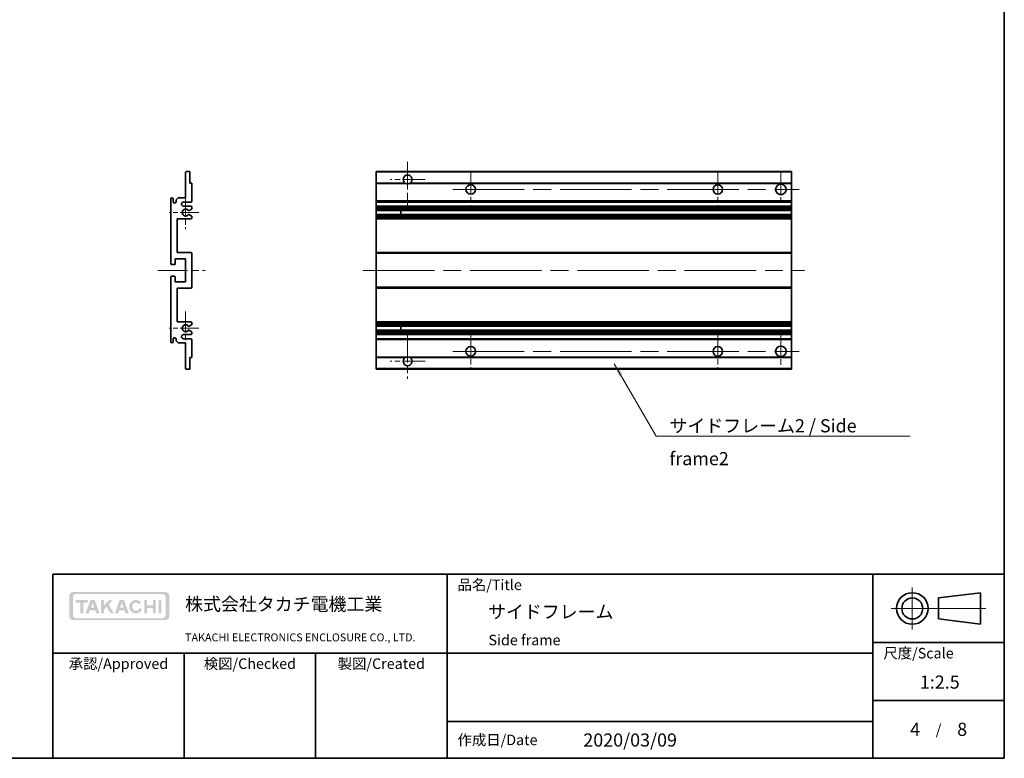
# Model space of a CAD drawing. Units: millimetres. Extents: x 0 to 11604, y 0 to 1686.
# Drawn here: x 6013 to 6482, y 0 to 351 of the extents above; entities that cross this region are included whole.
import ezdxf
from ezdxf.enums import TextEntityAlignment as Align

# ---------------------------------------------------------------- set-up
doc = ezdxf.new("R2010")
doc.units = ezdxf.units.MM
doc.header["$LTSCALE"] = 6
doc.linetypes.add('CHAIN', pattern=[0.35429999999999995, 0.2362, -0.0295, 0.0591, -0.0295])
for name, color, linetype, lineweight in [('Border (ISO)', 7, 'Continuous', 35), ('Center Mark (ISO)', 131, 'Continuous', 18), ('Centerline (ISO)', 131, 'Continuous', 18), ('Hatch (ISO)', 1, 'Continuous', 18), ('Symbol (ISO)', 7, 'Continuous', 18), ('Title (ISO)', 7, 'Continuous', 35), ('Visible (ISO)', 7, 'Continuous', 35), ('Visible Narrow (ISO)', 7, 'Continuous', 25)]:
    doc.layers.add(name, color=color, linetype=linetype, lineweight=lineweight)
doc.styles.add('Note Text (TK)', font='txt')
doc.styles.add('文字スタイル67', font='arial.ttf')
doc.dimstyles.new('Default - Method 1b (TK)$7', dxfattribs={"dimscale": 6, "dimtxt": 2.5, "dimasz": 2.5, "dimexe": 1, "dimexo": 1.499999999999999, "dimgap": 1, "dimtad": 1, "dimtoh": 1, "dimrnd": 1e-08, "dimdsep": 46, "dimtxsty": 'Note Text (TK)', "dimcen": 0.09, "dimdle": 5, "dimclrd": 100, "dimclre": 100, "dimclrt": 7, "dimadec": 1, "dimazin": 1, "dimtfac": 1, "dimtmove": 0, "dimatfit": 3, "dimfxl": 1, "dimtolj": 1, "dimlwd": -1, "dimlwe": -1, "dimarcsym": 0})

# ---------------------------------------------------------------- blocks, each defined once
blk = doc.blocks.new('図面枠 tk図枠')
at = {"layer": 'Border (ISO)'}
for p in [(405.4999999999999, 289), (14.50000000000001, 8.000000000000007)]:
    blk.add_line(p, (405.4999999999999, 8.000000000000007), dxfattribs=at)
blk = doc.blocks.new('表題欄 tk表題欄')
at = {"layer": 'Hatch (ISO)'}
h = blk.add_hatch(color=256, dxfattribs=at)
edge = h.paths.add_edge_path(flags=0)
edge.add_arc((95.57537688673352, 236.2990653650367), 0.5958259999999996, 269.9999999999897, 360)
edge.add_line((96.17120288673351, 236.2990653650368), (96.17120288673348, 239.7107813650365))
edge.add_arc((95.5753768867335, 239.7107813650366), 0.5958259999999996, 0, 90.0000000000068)
edge.add_line((95.57537688673342, 240.3066073650366), (79.13710888673356, 240.3066073650366))
edge.add_arc((79.13710888673353, 239.7107813650366), 0.5958259999999996, 89.99999999999744, 180)
edge.add_line((78.54128288673353, 239.7107813650365), (78.54128288673331, 236.2990653650368))
edge.add_arc((79.13710888673332, 236.2990653650365), 0.5958259999999996, 180, 270.0000000000231)
edge.add_line((79.13710888673356, 235.7032393650365), (95.57537688673342, 235.7032393650367))
edge = h.paths.add_edge_path()
edge.add_line((77.83935088673357, 239.9556413650366), (77.83935088673357, 236.0542053650368))
edge.add_arc((78.54128288673346, 236.0542053650367), 0.7019319999998935, 180, 270.0000000000087)
edge.add_line((78.54128288673357, 235.3522733650368), (96.17120288673352, 235.3522733650368))
edge.add_arc((96.17120288673351, 236.0542053650367), 0.7019319999998921, 270, 360)
edge.add_line((96.8731348867334, 236.0542053650368), (96.87313488673352, 239.9556413650366))
edge.add_arc((96.1712028867336, 239.9556413650367), 0.7019319999998921, 0, 90.00000000000873)
edge.add_line((96.17120288673348, 240.6575733650367), (78.54128288673357, 240.6575733650366))
edge.add_arc((78.54128288673357, 239.9556413650366), 0.7019319999999984, 90, 180)
for points in [[(79.07181288673355, 239.1476033650369), (79.07181288673355, 238.6578833650367), (79.92066088673353, 238.6578833650367), (79.92066088673353, 236.6581933650368), (80.50832488673353, 236.6581933650368), (80.50832488673353, 238.6578833650367), (81.35717288673355, 238.6578833650367), (81.35717288673355, 239.1476033650369)], [(85.68407849525303, 236.6581933650368), (84.9434673993943, 237.8918698287545), (84.41792288673358, 237.3246628822781), (84.41792288673358, 236.6581933650368), (83.89555488673355, 236.6581933650368), (83.89555488673355, 239.1476033650369), (84.41792288673358, 239.1476033650369), (84.41792288673358, 238.0993979968839), (85.38913556809511, 239.1476033650369), (86.10696490847272, 239.1476033650369), (85.31925422435492, 238.2974470774499), (86.30334488673353, 236.6581933650368)], [(92.09142939614459, 239.1476033650369), (92.09142939614459, 236.6581933650368), (92.60971639614465, 236.6581933650368), (92.60971639614465, 237.6580383650368), (93.76872039614462, 237.6580383650368), (93.76872039614462, 236.6581933650368), (94.28700739614459, 236.6581933650368), (94.28700739614459, 239.1476033650369), (93.76872039614462, 239.1476033650369), (93.76872039614462, 238.1477583650367), (92.60971639614465, 238.1477583650367), (92.60971639614465, 239.1476033650369)], [(94.84202339614467, 239.1476033650369), (94.84202339614467, 236.6581933650368), (95.36439139614473, 236.6581933650368), (95.36439139614473, 239.1476033650369)]]:
    blk.add_hatch(color=256, dxfattribs=at).paths.add_polyline_path(points)
h = blk.add_hatch(color=256, dxfattribs=at)
h.paths.add_polyline_path([(82.59020695886475, 237.7110913650368), (81.95242681460243, 237.7110913650368), (82.27131688673356, 238.5794973650367)], flags=0)
h.paths.add_polyline_path([(82.77903014574996, 237.1968853650368), (81.76360362771717, 237.1968853650368), (81.56578886050404, 236.6581933650368), (80.94907288673355, 236.6581933650368), (81.86321688673357, 239.1476033650369), (82.67941688673353, 239.1476033650369), (83.59356088673351, 236.6581933650368), (82.97684491296302, 236.6581933650368)])
h = blk.add_hatch(color=256, dxfattribs=at)
h.paths.add_polyline_path([(87.52707281460246, 237.7110913650368), (88.16485295886469, 237.7110913650368), (87.84596288673359, 238.5794973650367)], flags=0)
h.paths.add_polyline_path([(87.14043486050403, 236.6581933650368), (87.3382496277172, 237.1968853650368), (88.35367614574989, 237.1968853650368), (88.551490912963, 236.6581933650368), (89.16820688673343, 236.6581933650368), (88.25406288673352, 239.1476033650369), (87.43786288673356, 239.1476033650369), (86.52371888673358, 236.6581933650368)])
h = blk.add_hatch(color=256, dxfattribs=at)
edge = h.paths.add_edge_path()
edge.add_arc((90.52309888673334, 237.9028983650369), 1.273272000000011, 38.55054079078439, 336.5820184016556)
edge.add_line((91.69149139614446, 237.3968543650369), (91.17255542714857, 237.6216113977801))
edge.add_ellipse((90.52309888673352, 237.9028983650369), major_axis=(0, -0.7998759999999119), ratio=0.8673469387756529, start_angle=128.5505407907963, end_angle=426.582018401653, ccw=False)
edge.add_line((91.09381514418376, 238.3576891122095), (91.51887237036831, 238.6964075050431))
at = {"layer": 'Title (ISO)'}
for p, q in [((74.70882392282105, 244.052739026017), (255.7088239228211, 244.052739026017)), ((74.70882392282105, 209.052739026017), (74.70882392282105, 244.052739026017)), ((149.7088239228211, 244.052739026017), (149.7088239228211, 209.052739026017)), ((230.7088239228211, 244.052739026017), (230.7088239228211, 209.052739026017)), ((255.7088239228211, 244.052739026017), (255.7088239228211, 209.052739026017)), ((243.2088239228211, 239.552739026017), (251.2088239228211, 240.5527390260171)), ((251.2088239228211, 234.552739026017), (251.2088239228211, 240.5527390260171)), ((243.2088239228211, 239.552739026017), (243.2088239228211, 235.552739026017)), ((243.2088239228211, 235.552739026017), (251.2088239228211, 234.552739026017)), ((230.7088239228211, 231.052739026017), (255.7088239228211, 231.052739026017)), ((74.70882392282105, 229.052739026017), (230.7088239228211, 229.052739026017)), ((99.70882392282108, 229.052739026017), (99.70882392282108, 209.052739026017)), ((124.708823922821, 229.052739026017), (124.708823922821, 209.052739026017)), ((230.7088239228211, 220.052739026017), (255.7088239228211, 220.052739026017)), ((149.7088239228211, 216.052739026017), (230.7088239228211, 216.052739026017)), ((255.7088239228211, 209.052739026017), (74.70882392282105, 209.052739026017))]:
    blk.add_line(p, q, dxfattribs=at)
at = {"layer": 'Title (ISO)', "color": 4, "linetype": 'CHAIN', "lineweight": 18, "ltscale": 8.889559745788574}
blk.add_line((238.2088239228211, 241.552739026017), (238.2088239228211, 233.552739026017), dxfattribs=at)
at = {"layer": 'Title (ISO)', "color": 4, "linetype": 'CHAIN', "lineweight": 18, "ltscale": 20.00163269042969}
blk.add_line((252.2088239228211, 237.552739026017), (234.2088239228211, 237.552739026017), dxfattribs=at)
at = {"layer": 'Title (ISO)'}
for radius in [3, 2]:
    blk.add_circle((238.2088239228211, 237.552739026017), radius, dxfattribs=at)
at = {"layer": 'Title (ISO)', "color": 1, "char_height": 2.000000029802322, "line_spacing_factor": 1.5, "style": 'Note Text (TK)'}
for s, insert, attachment_point in [('\\fＭＳ Ｐゴシック|b0|i0;\\H2.0000;品名/Title', (151.708823922821, 242.052739026017), 4), ('\\fＭＳ Ｐゴシック|b0|i0;\\H2.0000;尺度/Scale', (232.7088239228211, 229.052739026017), 4), ('\\fＭＳ Ｐゴシック|b0|i0;\\H2.0000;承認/Approved', (87.20882392282108, 227.052739026017), 5), ('\\fＭＳ Ｐゴシック|b0|i0;\\H2.0000;検図/Checked', (112.208823922821, 227.052739026017), 5), ('\\fＭＳ Ｐゴシック|b0|i0;\\H2.0000;製図/Created', (137.2088239228211, 227.052739026017), 5), ('\\fＭＳ Ｐゴシック|b0|i0;\\H2.0000;作成日/Date', (151.708823922821, 212.552739026017), 4)]:
    blk.add_mtext(s, dxfattribs=dict(at, insert=insert, attachment_point=attachment_point))
at = {"layer": 'Title (ISO)', "color": 7, "line_spacing_factor": 1.5, "style": 'Note Text (TK)'}
for s, insert, char_height, attachment_point in [('株式会社タカチ電機工業', (99.87313488673345, 238.052739026017), 2.5, 4), ('\\fArial|b0|i0;\\H1.4986;TAKACHI ELECTRONICS ENCLOSURE CO., LTD.', (99.87313488673342, 232.052739026017), 1.49859994649887, 4), ('\\fＭＳ Ｐゴシック|b0|i0;\\H2.0000;/', (243.2088239228211, 214.552739026017), 2.000000029802322, 5)]:
    blk.add_mtext(s, dxfattribs=dict(at, insert=insert, char_height=char_height, attachment_point=attachment_point))
at = {"layer": 'Title (ISO)', "color": 7}
for tag, p, height, style in [('<品名>_001', (157.5667784682756, 235.6393867532898), 2.5, 'Note Text (TK)'), ('<Title>_001', (157.4932713957346, 230.5520568828656), 2.000000029802322, '文字スタイル67'), ('<ページ_No.>_001', (237.9488807410029, 213.302739026017), 2.5, 'Note Text (TK)'), ('<総ページ数>_001', (246.7997330137301, 213.302739026017), 2.5, 'Note Text (TK)'), ('作成日_001', (175.6250171046392, 211.2814322078352), 2.5, 'Note Text (TK)')]:
    blk.add_attdef(tag, p, '', height=height, dxfattribs=dict(at, style=style))
at = {"layer": 'Title (ISO)', "color": 7, "style": 'Note Text (TK)'}
blk.add_attdef('<尺度>', text='', height=2.5, dxfattribs=at).set_placement((243.2088239228211, 223.5527390260171), align=Align.MIDDLE_CENTER)

msp = doc.modelspace()

# ---------------------------------------------------------------- linework, layer by layer
at = {"layer": 'Center Mark (ISO)', "linetype": 'CHAIN', "ltscale": 9.267370223999023}
for p, q in [((6197.733288090836, 283.6352178356744), (6197.733288090836, 262.7852178356744)), ((6197.733288090836, 201.2852178356744), (6197.733288090836, 180.4352178356744))]:
    msp.add_line(p, q, dxfattribs=at)
at = {"layer": 'Center Mark (ISO)', "linetype": 'CHAIN', "ltscale": 7.556110382080078}
for p, q in [((6227.733288090836, 279.0352178356743), (6227.733288090836, 262.0352178356744)), ((6345.233288090836, 279.0352178356743), (6345.233288090836, 262.0352178356744)), ((6227.733288090836, 202.0352178356744), (6227.733288090836, 185.0352178356743)), ((6345.233288090836, 202.0352178356743), (6345.233288090836, 185.0352178356743))]:
    msp.add_line(p, q, dxfattribs=at)
at = {"layer": 'Center Mark (ISO)', "linetype": 'CHAIN', "ltscale": 7.778351783752441}
for p, q in [((6375.233288090836, 279.2852178356743), (6375.233288090836, 261.7852178356744)), ((6375.233288090836, 202.2852178356743), (6375.233288090836, 184.7852178356743))]:
    msp.add_line(p, q, dxfattribs=at)
at = {"layer": 'Center Mark (ISO)', "linetype": 'CHAIN', "ltscale": 7.422765731811523}
for p, q in [((6206.083288090836, 275.2852178356744), (6189.383288090835, 275.2852178356744)), ((6206.083288090836, 188.7852178356743), (6189.383288090835, 188.7852178356743))]:
    msp.add_line(p, q, dxfattribs=at)
at = {"layer": 'Center Mark (ISO)', "linetype": 'CHAIN', "ltscale": 6.996950626373291}
for p, q in [((6092.185792042776, 267.4062178356744), (6092.185792042776, 251.6642178356744)), ((6092.185792042777, 212.4062178356744), (6092.185792042777, 196.6642178356743))]:
    msp.add_line(p, q, dxfattribs=at)
at = {"layer": 'Center Mark (ISO)', "linetype": 'CHAIN', "ltscale": 6.27644395828247}
for p, q in [((6098.435792042777, 259.5352178356744), (6084.314792042777, 259.5352178356744)), ((6098.435792042778, 204.5352178356744), (6084.314792042778, 204.5352178356744))]:
    msp.add_line(p, q, dxfattribs=at)
at = {"layer": 'Centerline (ISO)', "linetype": 'CHAIN', "ltscale": 23.99096870422363}
for p, q in [((6219.233288090836, 270.5352178356744), (6383.983288090836, 270.5352178356744)), ((6176.483288090836, 232.0352178356744), (6386.483288090836, 232.0352178356744)), ((6219.233288090836, 193.5352178356744), (6383.983288090836, 193.5352178356743))]:
    msp.add_line(p, q, dxfattribs=at)
at = {"layer": 'Centerline (ISO)', "linetype": 'CHAIN', "ltscale": 10.00076675415039}
msp.add_line((6078.935792042777, 232.0352178356744), (6101.435792042778, 232.0352178356744), dxfattribs=at)
at = {"layer": 'Visible (ISO)'}
for p, q in [((6092.185792042776, 266.5352178356744), (6092.185792042776, 278.7352178356744)), ((6092.485792042777, 279.0352178356744), (6093.885792042777, 279.0352178356744)), ((6094.185792042776, 278.7352178356744), (6094.185792042776, 273.5352178356744)), ((6182.733288090835, 278.7352178356744), (6182.733288090835, 279.0352178356744)), ((6380.233288090835, 279.0352178356744), (6182.733288090835, 279.0352178356744)), ((6182.733288090835, 278.7352178356744), (6182.733288090835, 273.5352178356744)), ((6380.233288090835, 278.7352178356744), (6380.233288090835, 279.0352178356744)), ((6380.233288090835, 278.7352178356744), (6380.233288090835, 273.5352178356744)), ((6094.185792042776, 273.5352178356744), (6094.885792042777, 273.5352178356744)), ((6095.185792042777, 273.2352178356744), (6095.185792042777, 265.0352178356744)), ((6182.733288090837, 273.2352178356744), (6182.733288090837, 273.5352178356744)), ((6196.572469414212, 273.5352178356744), (6182.733288090837, 273.5352178356744)), ((6182.733288090837, 273.2352178356744), (6182.733288090837, 265.0352178356744)), ((6380.233288090836, 273.5352178356744), (6198.894106767461, 273.5352178356744)), ((6380.233288090836, 273.2352178356744), (6380.233288090836, 273.5352178356744)), ((6380.233288090836, 273.2352178356744), (6380.233288090836, 265.0352178356744)), ((6085.185792042777, 235.2852178356744), (6085.185792042777, 266.0352178356744)), ((6086.185792042776, 266.0352178356744), (6086.185792042776, 264.7852178356744)), ((6087.685792042776, 265.5352178356744), (6088.685792042777, 266.5352178356744)), ((6087.685792042776, 264.7852178356744), (6087.685792042776, 265.5352178356744)), ((6088.685792042777, 266.5352178356744), (6092.185792042776, 266.5352178356744)), ((6094.685792042778, 264.5352178356744), (6091.185792042778, 264.5352178356744)), ((6091.185792042778, 262.5352178356744), (6094.685792042777, 262.5352178356744)), ((6182.733288090837, 264.5352178356744), (6182.733288090837, 265.0352178356744)), ((6182.733288090833, 264.5352178356744), (6182.733288090833, 262.5352178356743)), ((6380.233288090836, 264.5352178356744), (6182.733288090837, 264.5352178356744)), ((6182.733288090837, 262.0352178356744), (6182.733288090837, 262.5352178356744)), ((6380.233288090836, 262.5352178356744), (6182.733288090837, 262.5352178356744)), ((6380.233288090836, 264.5352178356744), (6380.233288090836, 265.0352178356744)), ((6380.233288090834, 264.5352178356744), (6380.233288090834, 262.5352178356743)), ((6380.233288090836, 262.0352178356744), (6380.233288090836, 262.5352178356744)), ((6095.035792042777, 261.1806661028648), (6093.810599723704, 260.4733009876391)), ((6093.810599723704, 258.5971346837097), (6095.035792042777, 257.889769568484)), ((6095.185792042776, 262.0352178356744), (6095.185792042776, 261.4404737240002)), ((6095.185792042777, 257.6299619473486), (6095.185792042777, 257.0352178356744)), ((6182.733288090837, 262.0352178356744), (6182.733288090837, 261.4404737240002)), ((6182.733288090837, 261.1806661028648), (6182.733288090837, 261.4404737240002)), ((6182.733288090837, 261.1806661028648), (6182.733288090835, 260.4733009876391)), ((6182.733288090835, 260.4331086087744), (6182.733288090835, 260.4733009876391)), ((6182.733288090833, 258.6373270625744), (6182.733288090833, 260.4331086087744)), ((6380.233288090835, 260.4331086087744), (6182.733288090835, 260.4331086087744)), ((6182.733288090835, 258.5971346837097), (6182.733288090835, 258.6373270625744)), ((6380.233288090835, 258.6373270625744), (6182.733288090835, 258.6373270625744)), ((6182.733288090835, 258.5971346837097), (6182.733288090837, 257.889769568484)), ((6182.733288090837, 257.6299619473486), (6182.733288090837, 257.889769568484)), ((6182.733288090837, 257.6299619473486), (6182.733288090837, 257.0352178356744)), ((6194.533288090834, 260.4331086087744), (6194.533288090834, 258.6373270625744)), ((6194.545906163833, 260.4331086087744), (6194.545906163833, 258.6373270625744)), ((6380.233288090836, 262.0352178356744), (6380.233288090836, 261.4404737240002)), ((6380.233288090836, 261.1806661028648), (6380.233288090836, 261.4404737240002)), ((6380.233288090836, 261.1806661028648), (6380.233288090835, 260.4733009876391)), ((6380.233288090835, 260.4331086087744), (6380.233288090835, 260.4733009876391)), ((6380.233288090834, 260.4331086087744), (6380.233288090834, 258.6373270625744)), ((6380.233288090835, 258.5971346837097), (6380.233288090835, 258.6373270625744)), ((6380.233288090835, 258.5971346837097), (6380.233288090836, 257.889769568484)), ((6380.233288090836, 257.6299619473486), (6380.233288090836, 257.889769568484)), ((6380.233288090836, 257.6299619473486), (6380.233288090836, 257.0352178356744)), ((6088.185792042776, 256.5352178356744), (6088.185792042776, 240.5352178356744)), ((6094.685792042778, 256.5352178356744), (6088.185792042776, 256.5352178356744)), ((6182.733288090837, 256.5352178356744), (6182.733288090837, 257.0352178356744)), ((6182.733288090831, 256.5352178356744), (6182.733288090831, 240.5352178356744)), ((6380.233288090836, 256.5352178356744), (6182.733288090837, 256.5352178356744)), ((6380.233288090836, 256.5352178356744), (6380.233288090836, 257.0352178356744)), ((6380.233288090831, 256.5352178356744), (6380.233288090831, 240.5352178356744)), ((6088.185792042776, 240.5352178356744), (6094.685792042778, 240.5352178356744)), ((6095.185792042777, 240.0352178356744), (6095.185792042777, 224.0352178356744)), ((6182.733288090837, 240.0352178356744), (6182.733288090837, 240.5352178356744)), ((6380.233288090836, 240.5352178356744), (6182.733288090837, 240.5352178356744)), ((6182.733288090837, 240.0352178356744), (6182.733288090837, 224.0352178356744)), ((6380.233288090836, 240.0352178356744), (6380.233288090836, 240.5352178356744)), ((6380.233288090836, 240.0352178356744), (6380.233288090836, 224.0352178356744)), ((6086.885792042777, 234.7852178356744), (6085.685792042776, 234.7852178356744)), ((6087.185792042776, 237.5352178356744), (6087.185792042776, 235.0852178356744)), ((6092.185792042776, 237.5352178356744), (6087.185792042776, 237.5352178356744)), ((6092.185792042776, 226.5352178356744), (6092.185792042776, 237.5352178356744)), ((6085.185792042777, 198.0352178356743), (6085.185792042777, 228.7852178356744)), ((6085.685792042777, 229.2852178356744), (6086.885792042777, 229.2852178356744)), ((6087.185792042776, 228.9852178356744), (6087.185792042776, 226.5352178356744)), ((6087.185792042776, 226.5352178356744), (6092.185792042776, 226.5352178356744)), ((6088.185792042776, 223.5352178356744), (6088.185792042776, 207.5352178356744)), ((6094.685792042778, 223.5352178356744), (6088.185792042776, 223.5352178356744)), ((6182.733288090837, 223.5352178356744), (6182.733288090837, 224.0352178356744)), ((6182.733288090831, 223.5352178356744), (6182.733288090831, 207.5352178356744)), ((6380.233288090836, 223.5352178356744), (6182.733288090837, 223.5352178356744)), ((6380.233288090836, 223.5352178356744), (6380.233288090836, 224.0352178356744)), ((6380.233288090831, 223.5352178356744), (6380.233288090831, 207.5352178356744)), ((6088.185792042776, 207.5352178356744), (6094.685792042778, 207.5352178356744)), ((6095.035792042777, 206.1806661028648), (6093.810599723704, 205.473300987639)), ((6095.185792042777, 207.0352178356744), (6095.185792042777, 206.4404737240002)), ((6182.733288090837, 207.0352178356744), (6182.733288090837, 207.5352178356744)), ((6380.233288090836, 207.5352178356744), (6182.733288090837, 207.5352178356744)), ((6182.733288090837, 207.0352178356744), (6182.733288090837, 206.4404737240002)), ((6182.733288090837, 206.1806661028648), (6182.733288090837, 206.4404737240002)), ((6182.733288090837, 206.1806661028648), (6182.733288090835, 205.473300987639)), ((6380.233288090836, 207.0352178356744), (6380.233288090836, 207.5352178356744)), ((6380.233288090836, 207.0352178356744), (6380.233288090836, 206.4404737240002)), ((6380.233288090836, 206.1806661028648), (6380.233288090836, 206.4404737240002)), ((6380.233288090836, 206.1806661028648), (6380.233288090835, 205.473300987639)), ((6094.685792042778, 201.5352178356744), (6091.185792042778, 201.5352178356744)), ((6093.810599723704, 203.5971346837097), (6095.035792042777, 202.889769568484)), ((6095.185792042777, 202.6299619473486), (6095.185792042777, 202.0352178356744)), ((6182.733288090835, 205.4331086087744), (6182.733288090835, 205.473300987639)), ((6380.233288090835, 205.4331086087744), (6182.733288090835, 205.4331086087744)), ((6182.733288090833, 203.6373270625744), (6182.733288090833, 205.4331086087744)), ((6182.733288090835, 203.5971346837097), (6182.733288090835, 203.6373270625744)), ((6380.233288090835, 203.6373270625744), (6182.733288090835, 203.6373270625744)), ((6182.733288090835, 203.5971346837097), (6182.733288090837, 202.889769568484)), ((6182.733288090837, 202.6299619473486), (6182.733288090837, 202.889769568484)), ((6182.733288090837, 202.6299619473486), (6182.733288090837, 202.0352178356744)), ((6182.733288090837, 201.5352178356744), (6182.733288090837, 202.0352178356744)), ((6182.733288090833, 201.5352178356744), (6182.733288090833, 199.5352178356743)), ((6380.233288090836, 201.5352178356744), (6182.733288090837, 201.5352178356744)), ((6194.533288090834, 205.4331086087744), (6194.533288090834, 203.6373270625744)), ((6194.545906163833, 205.4331086087744), (6194.545906163833, 203.6373270625744)), ((6380.233288090835, 205.4331086087744), (6380.233288090835, 205.473300987639)), ((6380.233288090834, 205.4331086087744), (6380.233288090834, 203.6373270625744)), ((6380.233288090835, 203.5971346837097), (6380.233288090835, 203.6373270625744)), ((6380.233288090835, 203.5971346837097), (6380.233288090836, 202.889769568484)), ((6380.233288090836, 202.6299619473486), (6380.233288090836, 202.889769568484)), ((6380.233288090836, 202.6299619473486), (6380.233288090836, 202.0352178356744)), ((6380.233288090836, 201.5352178356744), (6380.233288090836, 202.0352178356744)), ((6380.233288090834, 201.5352178356744), (6380.233288090834, 199.5352178356743)), ((6086.185792042777, 199.2852178356743), (6086.185792042777, 198.0352178356743)), ((6087.685792042776, 198.5352178356744), (6087.685792042776, 199.2852178356743)), ((6088.685792042777, 197.5352178356743), (6087.685792042776, 198.5352178356744)), ((6092.185792042776, 197.5352178356743), (6088.685792042777, 197.5352178356743)), ((6091.185792042778, 199.5352178356743), (6094.685792042778, 199.5352178356743)), ((6092.185792042776, 185.3352178356743), (6092.185792042776, 197.5352178356743)), ((6095.185792042777, 199.0352178356743), (6095.185792042777, 190.8352178356743)), ((6182.733288090837, 199.0352178356743), (6182.733288090837, 199.5352178356743)), ((6380.233288090836, 199.5352178356743), (6182.733288090837, 199.5352178356743)), ((6182.733288090837, 199.0352178356743), (6182.733288090837, 190.8352178356743)), ((6380.233288090836, 199.0352178356743), (6380.233288090836, 199.5352178356743)), ((6380.233288090836, 199.0352178356743), (6380.233288090836, 190.8352178356743)), ((6094.185792042777, 190.5352178356743), (6094.185792042777, 185.3352178356743)), ((6094.885792042777, 190.5352178356743), (6094.185792042777, 190.5352178356743)), ((6182.733288090837, 190.5352178356743), (6182.733288090837, 190.8352178356743)), ((6182.733288090835, 190.5352178356743), (6182.733288090835, 185.3352178356743)), ((6196.572469414212, 190.5352178356743), (6182.733288090837, 190.5352178356743)), ((6380.233288090836, 190.5352178356743), (6198.894106767461, 190.5352178356743)), ((6380.233288090836, 190.5352178356743), (6380.233288090836, 190.8352178356743)), ((6380.233288090835, 190.5352178356743), (6380.233288090835, 185.3352178356743)), ((6093.885792042777, 185.0352178356743), (6092.485792042777, 185.0352178356743)), ((6182.733288090835, 185.0352178356743), (6182.733288090835, 185.3352178356743)), ((6380.233288090835, 185.0352178356743), (6182.733288090835, 185.0352178356743)), ((6380.233288090835, 185.0352178356743), (6380.233288090835, 185.3352178356743))]:
    msp.add_line(p, q, dxfattribs=at)
for centre, radius in [((6227.733288090836, 270.5352178356744), 2.25), ((6345.233288090836, 270.5352178356744), 2.25), ((6375.233288090836, 270.5352178356744), 2.5), ((6227.733288090836, 193.5352178356744), 2.25), ((6345.233288090836, 193.5352178356743), 2.25), ((6375.233288090836, 193.5352178356743), 2.5)]:
    msp.add_circle(centre, radius, dxfattribs=at)
for centre, radius, start, end in [((6092.485792042777, 278.7352178356744), 0.3, 90, 180), ((6093.885792042777, 278.7352178356744), 0.3000000000000025, 0, 90), ((6197.733288090836, 275.2852178356744), 2.100000000000001, 303.557309761942, 236.442690238058), ((6094.885792042777, 273.2352178356744), 0.3000000000000025, 0, 90), ((6197.733288090836, 275.2852178356744), 2.100000000000008, 257.4720945601406, 282.5279054398594), ((6085.685792042776, 266.0352178356744), 0.4999999999999977, 0, 180), ((6086.935792042776, 264.7852178356744), 0.7500000000000063, 180, 0), ((6091.185792042778, 263.5352178356744), 1.000000000000005, 90, 270), ((6094.685792042778, 265.0352178356744), 0.4999999999999967, 270, 0), ((6094.685792042777, 262.0352178356744), 0.4999999999999984, 0, 90), ((6092.185792042776, 259.5352178356744), 1.621, 35.48412160324995, 324.5158783967501), ((6092.185792042774, 259.5352178356744), 1.6, 39.08472028736759, 320.9152797126324), ((6093.660599723704, 260.7331086087744), 0.2999999999999926, 238.9210509710824, 300), ((6093.660599723704, 258.3373270625744), 0.2999999999999966, 60.00000000000002, 121.0789490289175), ((6094.885792042777, 261.4404737240002), 0.2999999999999903, 300, 0), ((6094.885792042777, 257.6299619473486), 0.3000000000000119, 0, 60.00000000000002), ((6094.685792042778, 257.0352178356744), 0.5000000000000066, 270, 0), ((6094.685792042778, 240.0352178356744), 0.5000000000000016, 0, 90), ((6085.685792042776, 235.2852178356744), 0.4999999999999994, 180, 270), ((6086.885792042777, 235.0852178356744), 0.2999999999999998, 270, 0), ((6085.685792042777, 228.7852178356744), 0.4999999999999984, 90, 180), ((6086.885792042777, 228.9852178356744), 0.2999999999999992, 0, 90), ((6094.685792042778, 224.0352178356744), 0.5000000000000006, 270, 0), ((6092.185792042776, 204.5352178356744), 1.621, 35.48412160324995, 324.5158783967501), ((6092.185792042774, 204.5352178356744), 1.6, 39.08472028736759, 320.9152797126324), ((6094.685792042778, 207.0352178356744), 0.4999999999999984, 0, 90), ((6094.885792042777, 206.4404737240002), 0.2999999999999814, 300, 0), ((6091.185792042778, 200.5352178356744), 1.000000000000005, 90, 270), ((6093.660599723704, 205.7331086087744), 0.2999999999999926, 238.9210509710824, 300), ((6093.660599723704, 203.3373270625744), 0.299999999999993, 60.00000000000002, 121.0789490289175), ((6094.685792042778, 202.0352178356744), 0.4999999999999955, 270, 0), ((6094.885792042777, 202.6299619473486), 0.3000000000000136, 0, 60.00000000000002), ((6085.685792042777, 198.0352178356743), 0.4999999999999984, 180, 0), ((6086.935792042777, 199.2852178356743), 0.7500000000000036, 0, 180), ((6094.685792042778, 199.0352178356743), 0.4999999999999984, 0, 90), ((6094.885792042777, 190.8352178356743), 0.299999999999997, 270, 0), ((6197.733288090836, 188.7852178356743), 2.099999999999994, 123.557309761942, 56.44269023805801), ((6197.733288090836, 188.7852178356745), 2.099999999999817, 77.47209456014058, 102.5279054398594), ((6092.485792042777, 185.3352178356743), 0.3000000000000025, 180, 270), ((6093.885792042777, 185.3352178356743), 0.3000000000000019, 270, 0)]:
    msp.add_arc(centre, radius, start, end, dxfattribs=at)
for points, knots in [([(6197.277766411879, 273.2352178356744), (6197.168793056202, 273.2594323361327), (6197.063235951523, 273.2923658109796), (6196.890545149456, 273.3599319399271), (6196.801245958731, 273.4018151834104), (6196.703175039127, 273.4548987808434), (6196.669044547075, 273.4746288883438), (6196.624454495886, 273.501676531906), (6196.605683060578, 273.5135668415285), (6196.579650167311, 273.5304073475661), (6196.572469414212, 273.5352178356744), (6196.572469414212, 273.5352178356744)], [-0.0853709178641738, -0.0853709178641738, -0.0853709178641738, -0.0853709178641738, -0.0545116262344927, -0.0545116262344927, -0.029335535439159, -0.029335535439159, -0.0179856969415985, -0.0179856969415985, -0.0089928484707993, -0.0089928484707993, 0, 0, 0, 0]), ([(6198.894106767461, 273.5352178356744), (6198.894106767461, 273.5352178356744), (6198.88692601436, 273.5304073475661), (6198.860893121093, 273.5135668415285), (6198.842121685787, 273.501676531906), (6198.797531634597, 273.4746288883438), (6198.763401142546, 273.4548987808434), (6198.665330222941, 273.4018151834104), (6198.576031032215, 273.3599319399271), (6198.403340230149, 273.2923658109796), (6198.29778312547, 273.2594323361327), (6198.188809769793, 273.2352178356744)], [-0.2570614387361591, -0.2570614387361591, -0.2570614387361591, -0.2570614387361591, -0.2480685902653598, -0.2480685902653598, -0.2390757417945605, -0.2390757417945605, -0.2277259032970001, -0.2277259032970001, -0.2025498125016663, -0.2025498125016663, -0.1716905208719853, -0.1716905208719853, -0.1716905208719853, -0.1716905208719853]), ([(6093.427735353028, 260.5439679603902), (6093.44877775384, 260.5180611790382), (6093.475671551884, 260.4943757950964), (6093.505378817885, 260.4763859696127), (6093.505556422021, 260.4762786696116), (6093.505734115505, 260.4761715670732)], [0.1522671184606151, 0.1522671184606151, 0.1522671184606151, 0.1522671184606151, 0.1622798581294175, 0.1622798581294175, 0.16234004829544, 0.16234004829544, 0.16234004829544, 0.16234004829544]), ([(6093.505734115505, 258.5942641042756), (6093.505556422021, 258.5941570017372), (6093.505378817885, 258.5940497017361), (6093.475671551884, 258.5760598762524), (6093.44877775384, 258.5523744923106), (6093.427735353028, 258.5264677109586)], [0.1421941886257922, 0.1421941886257922, 0.1421941886257922, 0.1421941886257922, 0.1422543787918165, 0.1422543787918165, 0.1522671184606188, 0.1522671184606188, 0.1522671184606188, 0.1522671184606188]), ([(6093.427735353028, 205.5439679603902), (6093.44877775384, 205.5180611790381), (6093.475671551884, 205.4943757950964), (6093.505378817885, 205.4763859696127), (6093.505556422022, 205.4762786696116), (6093.505734115505, 205.4761715670732)], [0.1522671184606146, 0.1522671184606146, 0.1522671184606146, 0.1522671184606146, 0.1622798581294171, 0.1622798581294171, 0.16234004829544, 0.16234004829544, 0.16234004829544, 0.16234004829544]), ([(6093.505734115505, 203.5942641042756), (6093.505556422022, 203.5941570017372), (6093.505378817885, 203.594049701736), (6093.475671551884, 203.5760598762524), (6093.44877775384, 203.5523744923106), (6093.427735353028, 203.5264677109586)], [0.1421941886257929, 0.1421941886257929, 0.1421941886257929, 0.1421941886257929, 0.142254378791818, 0.142254378791818, 0.1522671184606207, 0.1522671184606207, 0.1522671184606207, 0.1522671184606207]), ([(6196.572469414212, 190.5352178356743), (6196.572469414212, 190.5352178356743), (6196.579650167311, 190.5400283237826), (6196.605683060578, 190.5568688298203), (6196.624454495886, 190.5687591394428), (6196.669044547075, 190.595806783005), (6196.703175039127, 190.6155368905053), (6196.801245958731, 190.6686204879384), (6196.890545149456, 190.7105037314216), (6197.063235951523, 190.7780698603691), (6197.168793056202, 190.811003335216), (6197.277766411879, 190.8352178356743)], [-0.2570614387361594, -0.2570614387361594, -0.2570614387361594, -0.2570614387361594, -0.2480685902653601, -0.2480685902653601, -0.2390757417945608, -0.2390757417945608, -0.2277259032970003, -0.2277259032970003, -0.2025498125016666, -0.2025498125016666, -0.1716905208719854, -0.1716905208719854, -0.1716905208719854, -0.1716905208719854]), ([(6198.188809769793, 190.8352178356743), (6198.29778312547, 190.811003335216), (6198.403340230149, 190.7780698603691), (6198.576031032215, 190.7105037314216), (6198.665330222941, 190.6686204879384), (6198.763401142546, 190.6155368905053), (6198.797531634597, 190.595806783005), (6198.842121685787, 190.5687591394428), (6198.860893121093, 190.5568688298203), (6198.88692601436, 190.5400283237826), (6198.894106767461, 190.5352178356743), (6198.894106767461, 190.5352178356743)], [-0.0853709178641672, -0.0853709178641672, -0.0853709178641672, -0.0853709178641672, -0.0545116262344928, -0.0545116262344928, -0.029335535439159, -0.029335535439159, -0.0179856969415986, -0.0179856969415986, -0.0089928484707993, -0.0089928484707993, 0, 0, 0, 0])]:
    msp.add_open_spline(points, degree=3, knots=knots, dxfattribs=at)
at = {"layer": 'Visible Narrow (ISO)'}
for p, q in [((6380.233288090835, 278.7352178356744), (6182.733288090835, 278.7352178356744)), ((6197.277766411879, 273.2352178356744), (6182.733288090837, 273.2352178356744)), ((6380.233288090836, 273.2352178356744), (6198.188809769793, 273.2352178356744)), ((6380.233288090836, 265.0352178356744), (6182.733288090837, 265.0352178356744)), ((6380.233288090836, 262.0352178356744), (6182.733288090837, 262.0352178356744)), ((6380.233288090836, 261.4404737240002), (6182.733288090837, 261.4404737240002)), ((6380.233288090836, 261.1806661028648), (6182.733288090837, 261.1806661028648)), ((6380.233288090835, 260.4733009876391), (6182.733288090835, 260.4733009876391)), ((6380.233288090835, 258.5971346837097), (6182.733288090835, 258.5971346837097)), ((6380.233288090836, 257.889769568484), (6182.733288090837, 257.889769568484)), ((6380.233288090836, 257.6299619473486), (6182.733288090837, 257.6299619473486)), ((6380.233288090836, 257.0352178356744), (6182.733288090837, 257.0352178356744)), ((6380.233288090836, 240.0352178356744), (6182.733288090837, 240.0352178356744)), ((6380.233288090836, 224.0352178356744), (6182.733288090837, 224.0352178356744)), ((6380.233288090836, 207.0352178356744), (6182.733288090837, 207.0352178356744)), ((6380.233288090836, 206.4404737240002), (6182.733288090837, 206.4404737240002)), ((6380.233288090836, 206.1806661028648), (6182.733288090837, 206.1806661028648)), ((6380.233288090835, 205.473300987639), (6182.733288090835, 205.473300987639)), ((6380.233288090835, 203.5971346837097), (6182.733288090835, 203.5971346837097)), ((6380.233288090836, 202.889769568484), (6182.733288090837, 202.889769568484)), ((6380.233288090836, 202.6299619473486), (6182.733288090837, 202.6299619473486)), ((6380.233288090836, 202.0352178356744), (6182.733288090837, 202.0352178356744)), ((6380.233288090836, 199.0352178356743), (6182.733288090837, 199.0352178356743)), ((6197.277766411879, 190.8352178356743), (6182.733288090837, 190.8352178356743)), ((6380.233288090836, 190.8352178356743), (6198.188809769793, 190.8352178356743)), ((6380.233288090835, 185.3352178356743), (6182.733288090835, 185.3352178356743))]:
    msp.add_line(p, q, dxfattribs=at)

# ---------------------------------------------------------------- block references
at = {"xscale": 2.5, "yscale": 2.5, "zscale": 2.5}
msp.add_blockref('図面枠 tk図枠', (5467.75, -19.99999999999979), dxfattribs=at)
ref = msp.add_blockref('表題欄 tk表題欄', (5842.227940192947, -522.6318475650423), dxfattribs=dict(xscale=2.5, yscale=2.5, zscale=2.5))
ref.add_attrib('<品名>_001', 'サイドフレーム', (6235.967329545455, 66.55539772727298), dxfattribs={"layer": 'Title (ISO)', "color": 7, "height": 6.25, "style": 'Note Text (TK)'})
ref.add_attrib('<尺度>_001', '1:2.5', (6441.336647727273, 33.1250000000003), dxfattribs={"layer": 'Title (ISO)', "color": 7, "height": 6.25, "style": 'Note Text (TK)'})
ref.add_attrib('作成日_001', '2020/03/09', (6281.290482954545, 5.571732954545717), dxfattribs={"layer": 'Title (ISO)', "color": 7, "height": 6.25, "style": 'Note Text (TK)'})
ref.add_attrib('<Title>_001', 'Side frame', (6236.186221004874, 53.74999996274732), dxfattribs={"layer": 'Title (ISO)', "color": 7, "height": 5.000000074505805, "style": '文字スタイル67'})
ref.add_attrib('<ページ_No.>_001', '4', (6436.709904618318, 10.62500000000024), dxfattribs={"layer": 'Title (ISO)', "color": 7, "height": 6.25, "style": 'Note Text (TK)'})
ref.add_attrib('<総ページ数>_001', '8', (6459.086971350615, 10.66550136425672), dxfattribs={"layer": 'Title (ISO)', "color": 7, "height": 6.25, "style": 'Note Text (TK)'})

# ---------------------------------------------------------------- texts
at = {"layer": 'Symbol (ISO)', "color": 7, "insert": (6322.246919246381, 161.2566765130475), "char_height": 6.25, "width": 118.9327478408813, "attachment_point": 1, "line_spacing_factor": 1.5, "style": 'Note Text (TK)'}
msp.add_mtext('{\\fＭＳ Ｐゴシック|b0|i0;サイドフレーム2 / Side frame2}', dxfattribs=at)

# ---------------------------------------------------------------- leaders
at = {"layer": 'Symbol (ISO)', "color": 100, "annotation_type": 0, "has_hookline": 1, "hookline_direction": 0, "text_width": 114.5596590909091}
msp.add_leader([(6295.97049576026, 187.6101261515506), (6315.996919246381, 153.1559321493932), (6322.246919246381, 153.1559321493932)], dimstyle='Default - Method 1b (TK)$7', override={"dimscale": 0, "dimtxt": 6.25, "dimasz": 6.25, "dimgap": 0, "dimtad": 1}, dxfattribs=at)

doc.saveas('drawing.dxf')
